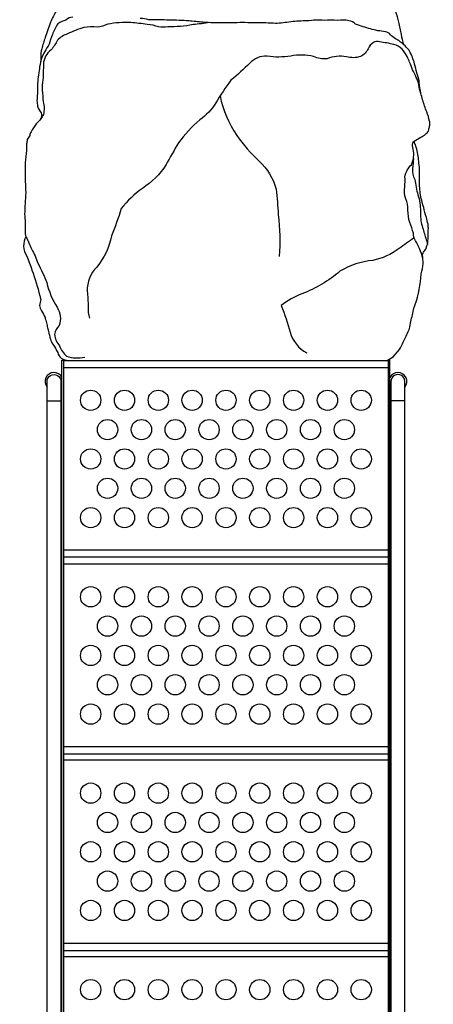
# Model space of a CAD drawing. Extents: x -160 to 403, y -226 to 287.
# Drawn here: x 21 to 51, y 42 to 115 of the extents above; entities that cross this region are included whole.
import ezdxf

# ---------------------------------------------------------------- set-up
doc = ezdxf.new("R2010")
doc.units = 0
doc.header["$LTSCALE"] = 500
doc.header["$MEASUREMENT"] = 0
doc.layers.add('PW_STRUCTURE', color=140, linetype='CONTINUOUS')

msp = doc.modelspace()

# ---------------------------------------------------------------- linework, layer by layer
at = {"layer": 'PW_STRUCTURE'}
for p, q in [((48, 89.427), (24, 89.427)), ((22.778, 86.484), (23.804, 86.484)), ((49.222, 86.484), (48.196, 86.484))]:
    msp.add_line(p, q, dxfattribs=at)
for points in [[(47.86, 89.427), (48.357, 89.731), (48.829, 90.258, 0.011522), (49.377, 91.383, 0.017922), (49.56, 91.795, 0.030909), (49.657, 92.34, 0.02213), (49.889, 93.326, 0.017455), (49.991, 93.581, 0.060323), (50.438, 95.85, 0.032154), (50.582, 96.626, 0.0633), (50.547, 96.968, 0.030184), (50.532, 97.272, -0.091459), (50.65, 97.525, 0.037956), (50.823, 97.77, -0.013671), (50.841, 97.932, 0.07582), (50.888, 98.014, 0.0398), (50.939, 98.592, 0.00013), (50.961, 99.228, -0.022536), (50.946, 99.514, -0.042299), (50.816, 100.026, -0.069825), (50.614, 100.757, -0.03658), (50.363, 101.814, -0.043656), (50.302, 102.866, 0.040193), (50.267, 104.031, 0.031989), (50.107, 105.057, -0.01246), (50.011, 105.372, -0.119042), (49.913, 105.63, -0.007924), (49.921, 105.646, 0.031318), (50.397, 105.943, 0.083869), (50.755, 106.16, 0.000809), (50.965, 106.393, 0.145796), (50.99, 106.561, 0.064756), (51.069, 106.834, 0.094323), (51.043, 107.13, 0.046718), (50.845, 107.815, -0.064253), (50.683, 108.249, -0.025728), (50.411, 109.179, -0.04299), (50.289, 109.992, 0.004429), (50.25, 110.217, -0.006534), (49.901, 111.496, 0.054426), (49.511, 112.403, 0.009699), (49.145, 112.769, -0.038266), (48.979, 113.533, -0.041866), (48.79, 114.445, -0.029381), (48.003, 117.502, -0.0058)], [(23.481, 115.312, 0.017271), (23.026, 114.426, -0.002342), (22.645, 113.307, 0.021806), (22.381, 112.466, 0.143862), (22.326, 111.838, -0.027539), (22.226, 111.136, -0.047494), (22.144, 110.544, 0.032511), (22.075, 109.913, -0.000694), (22.071, 109.36, 0.014223), (22.032, 108.624, 0.060863), (22.081, 108.224, 0.120538), (22.349, 107.737, -0.144711), (22.309, 107.312, -0.044817), (21.976, 106.928, 0.021095), (21.594, 106.343, 0.108418), (21.496, 106.063, 0.080524), (21.314, 105.762, 0.067574), (21.266, 105.442, 0.001913), (21.263, 105.206, -0.01125), (21.176, 104.278, 0.009083), (21.161, 103.485, 0.014516), (21.202, 101.842, 0.019047), (21.119, 100.265, -0.027579), (21.154, 99.021, 0.124412), (21.219, 98.594, 0.131613), (21.037, 97.9, 0.144748), (21.276, 97.16, -0.009562), (21.66, 96.128, -0.020683), (22.244, 94.24, 0.041099), (22.312, 93.96, -0.010795), (22.213, 93.517, 0.151529), (22.375, 93.127, -0.016632), (22.625, 92.632, 0.050343), (22.741, 92.229, 0.021906), (22.817, 91.863, -0.049352), (22.879, 91.61, -0.012459), (23.024, 91.028, 0.080094), (23.191, 90.664, -0.03876), (23.56, 90.036, 0.142891), (23.824, 89.625, 0.093917), (24.197, 89.476, -0.038661), (24.226, 89.427, -2.619146)], [(34.798, 114.4, -0.002677), (33.566, 114.252, -0.056568), (31.7, 114.097, -0.112572), (31.022, 114.09, 0.05636), (30.182, 114.269, 0.011781), (28.959, 114.406, 0.062045), (27.258, 114.281, -0.078948), (26.487, 114.063, 0.067649), (25.5, 114.032, 0.047373), (24.29, 113.574, 0.109872), (23.551, 113.113, -0.059588), (23.079, 112.384, 0.238687), (22.505, 111.329, -0.010589), (22.473, 110.182, 0.076929), (22.417, 109.41, -0.00528), (22.492, 108.563, -0.127437), (22.505, 107.626, -0.112935), (22.308, 107.311, 3.522358)], [(24.67, 114.812, 0.160372), (24.17, 114.596, 0.099891), (23.572, 114.307, 0.068091), (23.168, 113.522, 0.02706), (22.932, 112.802, 0.024407), (22.61, 112.267, 0.042193), (22.39, 111.817, 0.065533), (22.31, 111.531, -0.153255)], [(49.162, 112.753, 0.071198), (48.911, 112.955, 0.128673), (48.621, 113.154, 0.061635), (48.528, 113.207, -0.023712), (48.15, 113.51, 0.214063), (47.786, 113.713, 0.052353), (47.221, 113.806, -0.037373), (46.137, 114.101, 0.020603), (45.58, 114.288, 0.204268), (45.078, 114.539, 0.09278), (44.256, 114.56, 0.040737), (43.266, 114.569, 0.056613), (41.999, 114.523, 0.032963), (40.791, 114.465, -0.027244), (39.653, 114.34, 0.024591), (38.253, 114.384, -0.022447), (37.402, 114.409, -0.000571), (35.889, 114.375, -0.021305), (34.284, 114.433, -0.007148), (33.252, 114.535, 0.015656), (31.805, 114.583, 0.008109), (30.291, 114.62, 0.049056), (29.664, 114.706, 0.110061)], [(50.411, 109.179, -0.052401), (50.254, 109.811, 0.087306), (50.06, 110.356, 0.055842), (49.796, 110.929, -0.008427), (49.578, 111.477, 0.00496), (49.393, 111.89, 0.051984), (49.019, 112.447, 0.146306), (48.413, 112.788, 0.033852), (47.361, 112.976, 0.18523), (46.906, 112.934, 0.18817), (46.51, 112.473, -0.169856), (45.951, 111.905, -0.153375), (44.902, 111.883, 0.138286), (43.469, 111.731, -0.158994), (42.481, 111.911, 0.101942), (40.791, 111.935, -0.077433), (39.041, 111.919, 0.234129), (37.757, 111.401, -0.011686), (36.37, 110.142, 0.032715), (35.249, 108.471, -0.104997), (34.065, 107.222, 0.059542), (32.486, 105.519, 0.010304), (31.574, 103.916, -0.105522), (29.828, 102.164, 0.068817), (28.259, 100.677, -0.020819), (27.534, 98.651, -0.126106), (26.445, 96.358, 0.192874), (25.739, 94.581, -0.030438), (25.808, 93.439, 0.072205), (25.908, 92.569, 5.397617)], [(35.568, 108.993, 0.101966), (36.804, 106.073, 0.053155), (38.452, 104.18, -0.142321), (39.703, 102.102, -0.021616), (39.858, 100.219, -0.058809), (39.928, 97.136, 0.732228)], [(50.547, 96.968, 0.044894), (50.313, 97.717, 0.035089), (50.099, 98.138, -0.143961), (49.852, 98.858, 0.033786), (49.588, 99.651, -0.074754), (49.448, 100.551, 0.132912), (49.284, 101.404, -0.114687), (49.212, 102.289, 0.064257), (49.221, 103.025, -0.163889), (49.716, 103.912, 0.174165), (49.828, 105.066, -0.133222), (49.816, 105.535, -0.146841), (49.913, 105.63, -1113.597478)], [(49.852, 104.358, -0.029849), (49.788, 103.63, 0.146571), (49.952, 102.823, 0.017147), (50.186, 101.685, -0.081361), (50.375, 100.464, 0.078101), (50.497, 99.389, -0.013128), (50.764, 98.485, -0.078056), (50.888, 98.014, -16.276544)], [(21.219, 98.594, -0.002213), (21.63, 97.691, -0.048896), (22.097, 96.641, -0.024896), (22.755, 95.206, 0.078398), (23.518, 93.384, -0.222355), (23.678, 92.043, 0.167835), (23.317, 91.374, 0.134271), (23.707, 90.527, 0.138039), (24.22, 89.768, 0.124113), (25.558, 89.699, -1.859323)], [(49.913, 98.514, 0.024719), (48.811, 97.72, -0.106743), (46.851, 96.842, 0.11855), (44.422, 96.041, -0.090135), (41.612, 94.382, 0.075941), (40.074, 93.513, -0.036858), (40.743, 91.549, 0.207213), (41.982, 90.026, -0.12256)], [(20.751, 31.688), (20.792, 31.688, 0.376226), (22.778, 33.429), (22.778, 87.907, -1.000627), (23.804, 87.905), (23.804, 33.435, -0.415709), (20.78, 30.667), (20.751, 30.667)], [(51.249, 31.688), (51.208, 31.688, -0.376226), (49.222, 33.429), (49.222, 87.907, 1.000627), (48.196, 87.905), (48.196, 33.435, 0.415709), (51.22, 30.667), (51.249, 30.667)]]:
    msp.add_lwpolyline(points, format="xyb", dxfattribs=at)
for points in [[(24, 31.115), (23.875, 31.115), (23.875, 89.491), (24, 89.491)], [(48.125, 89.49), (48, 89.49), (48, 31.115), (48.125, 31.115)]]:
    msp.add_lwpolyline(points, close=True, dxfattribs=at)
for points in [[(24, 89.427), (24, 31.177), (48, 31.177)], [(48, 88.926), (24, 88.926)], [(48, 75.446), (24, 75.446)], [(48, 74.925), (24, 74.925)], [(48, 74.427), (24, 74.427)], [(48, 60.937), (24, 60.937)], [(48, 60.394), (24, 60.394)], [(48, 59.94), (24, 59.94)], [(48, 46.422), (24, 46.422)], [(48, 45.878), (24, 45.878)], [(48, 45.424), (24, 45.424)]]:
    msp.add_lwpolyline(points, dxfattribs=at)
for centre in [(26, 86.518), (28.5, 86.518), (31, 86.518), (33.5, 86.518), (36, 86.518), (38.5, 86.518), (41, 86.518), (43.5, 86.518), (46, 86.518), (27.25, 84.352), (29.75, 84.352), (32.25, 84.352), (34.75, 84.352), (37.25, 84.352), (39.75, 84.352), (42.25, 84.352), (44.75, 84.352), (26, 82.186), (28.5, 82.186), (31, 82.186), (33.5, 82.186), (36, 82.186), (38.5, 82.186), (41, 82.186), (43.5, 82.186), (46, 82.186), (27.25, 80.02), (29.75, 80.02), (32.25, 80.02), (34.75, 80.02), (37.25, 80.02), (39.75, 80.02), (42.25, 80.02), (44.75, 80.02), (26, 77.854), (28.5, 77.854), (31, 77.854), (33.5, 77.854), (36, 77.854), (38.5, 77.854), (41, 77.854), (43.5, 77.854), (46, 77.854), (26, 72.014), (28.5, 72.014), (31, 72.014), (33.5, 72.014), (36, 72.014), (38.5, 72.014), (41, 72.014), (43.5, 72.014), (46, 72.014), (27.25, 69.848), (29.75, 69.848), (32.25, 69.848), (34.75, 69.848), (37.25, 69.848), (39.75, 69.848), (42.25, 69.848), (44.75, 69.848), (26, 67.682), (28.5, 67.682), (31, 67.682), (33.5, 67.682), (36, 67.682), (38.5, 67.682), (41, 67.682), (43.5, 67.682), (46, 67.682), (27.25, 65.516), (29.75, 65.516), (32.25, 65.516), (34.75, 65.516), (37.25, 65.516), (39.75, 65.516), (42.25, 65.516), (44.75, 65.516), (26, 63.35), (28.5, 63.35), (31, 63.35), (33.5, 63.35), (36, 63.35), (38.5, 63.35), (41, 63.35), (43.5, 63.35), (46, 63.35), (26, 57.513), (28.5, 57.513), (31, 57.513), (33.5, 57.513), (36, 57.513), (38.5, 57.513), (41, 57.513), (43.5, 57.513), (46, 57.513), (27.25, 55.347), (29.75, 55.347), (32.25, 55.347), (34.75, 55.347), (37.25, 55.347), (39.75, 55.347), (42.25, 55.347), (44.75, 55.347), (26, 53.181), (28.5, 53.181), (31, 53.181), (33.5, 53.181), (36, 53.181), (38.5, 53.181), (41, 53.181), (43.5, 53.181), (46, 53.181), (27.25, 51.015), (29.75, 51.015), (32.25, 51.015), (34.75, 51.015), (37.25, 51.015), (39.75, 51.015), (42.25, 51.015), (44.75, 51.015), (26, 48.849), (28.5, 48.849), (31, 48.849), (33.5, 48.849), (36, 48.849), (38.5, 48.849), (41, 48.849), (43.5, 48.849), (46, 48.849), (26, 43.003), (28.5, 43.003), (31, 43.003), (33.5, 43.003), (36, 43.003), (38.5, 43.003), (41, 43.003), (43.5, 43.003), (46, 43.003)]:
    msp.add_circle(centre, 0.75, dxfattribs=at)
for centre, start, end in [((23.29, 87.905), 27.6532, 219.03111), ((48.71, 87.905), 320.96889, 152.43049), ((23.29, 87.905), 321.12169, 332.3468), ((48.71, 87.905), 207.56951, 218.87831)]:
    msp.add_arc(centre, 0.66, start, end, dxfattribs=at)

doc.saveas('drawing.dxf')
